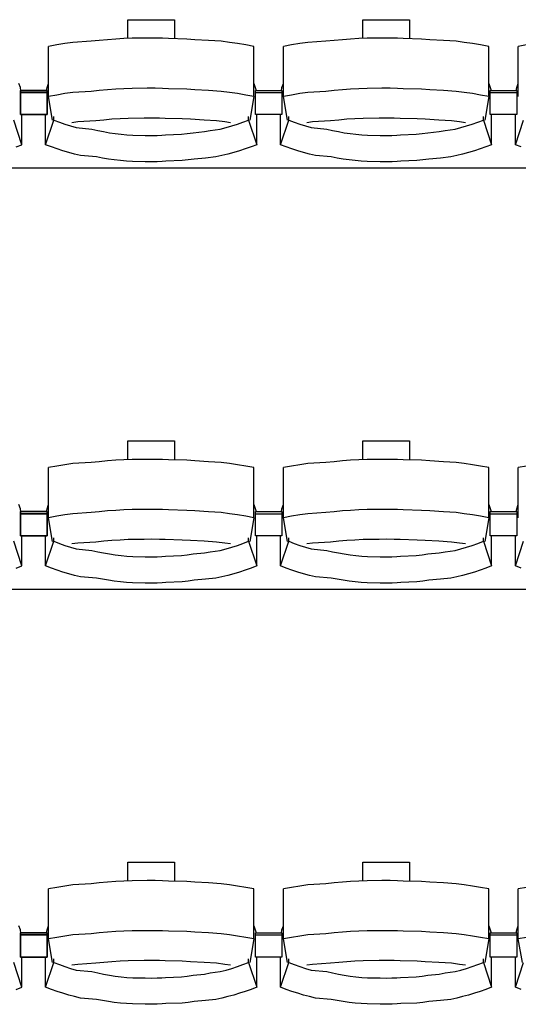
# Model space of a CAD drawing. Units: centimetres. Extents: x 72094364 to 72098278, y 14948484 to 14956530.
# Drawn here: x 72095946 to 72096059, y 14951419 to 14951641 of the extents above; entities that cross this region are included whole.
import ezdxf

# ---------------------------------------------------------------- set-up
doc = ezdxf.new("R2010")
doc.units = ezdxf.units.CM
doc.header["$LTSCALE"] = 50.8

# ---------------------------------------------------------------- blocks, each defined once
blk = doc.blocks.new('gradin')
for p, q in [((869.75, -1326.5), (880.25, -1326.5)), ((869.75, -1330.74), (869.75, -1326.5)), ((880.25, -1326.5), (880.25, -1330.8)), ((922.75, -1326.5), (933.25, -1326.5)), ((922.75, -1330.74), (922.75, -1326.5)), ((933.25, -1326.5), (933.25, -1330.8)), ((853.67, -1332.19), (851.84, -1332.53)), ((855.51, -1331.89), (853.67, -1332.19)), ((857.35, -1331.62), (855.51, -1331.89)), ((861.44, -1331.38), (857.35, -1331.62)), ((863.29, -1331.18), (861.44, -1331.38)), ((865.14, -1331.01), (863.29, -1331.18)), ((866.99, -1330.87), (865.14, -1331.01)), ((868.85, -1330.77), (866.99, -1330.87)), ((870.71, -1330.7), (868.85, -1330.77)), ((874.07, -1330.67), (870.71, -1330.7)), ((875.93, -1330.67), (874.07, -1330.67)), ((877.54, -1330.7), (875.93, -1330.67)), ((878.89, -1330.77), (877.54, -1330.7)), ((883.01, -1330.87), (878.89, -1330.77)), ((884.86, -1331.01), (883.01, -1330.87)), ((887.96, -1331.18), (884.86, -1331.01)), ((890.81, -1331.38), (887.96, -1331.18)), ((892.65, -1331.62), (890.81, -1331.38)), ((894.49, -1331.89), (892.65, -1331.62)), ((896.33, -1332.19), (894.49, -1331.89)), ((898.16, -1332.53), (896.33, -1332.19)), ((906.67, -1332.19), (904.84, -1332.53)), ((908.51, -1331.89), (906.67, -1332.19)), ((910.35, -1331.62), (908.51, -1331.89)), ((914.44, -1331.38), (910.35, -1331.62)), ((916.29, -1331.18), (914.44, -1331.38)), ((918.14, -1331.01), (916.29, -1331.18)), ((919.99, -1330.87), (918.14, -1331.01)), ((921.85, -1330.77), (919.99, -1330.87)), ((923.71, -1330.7), (921.85, -1330.77)), ((927.07, -1330.67), (923.71, -1330.7)), ((928.93, -1330.67), (927.07, -1330.67)), ((930.54, -1330.7), (928.93, -1330.67)), ((931.89, -1330.77), (930.54, -1330.7)), ((936.01, -1330.87), (931.89, -1330.77)), ((937.86, -1331.01), (936.01, -1330.87)), ((940.96, -1331.18), (937.86, -1331.01)), ((943.81, -1331.38), (940.96, -1331.18)), ((945.65, -1331.62), (943.81, -1331.38)), ((947.49, -1331.89), (945.65, -1331.62)), ((949.33, -1332.19), (947.49, -1331.89)), ((951.16, -1332.53), (949.33, -1332.19)), ((959.67, -1332.19), (957.84, -1332.53)), ((851.84, -1343.83), (851.84, -1332.53)), ((898.16, -1343.83), (898.16, -1332.53)), ((904.84, -1343.83), (904.84, -1332.53)), ((951.16, -1343.83), (951.16, -1332.53)), ((957.84, -1343.83), (957.84, -1332.53)), ((845.49, -1341.8), (845.16, -1340.86)), ((851.51, -1341.8), (851.84, -1340.86)), ((898.16, -1340.86), (898.72, -1342.44)), ((904.51, -1341.8), (904.84, -1340.86)), ((951.16, -1340.86), (951.72, -1342.44)), ((957.51, -1341.8), (957.84, -1340.86)), ((845.61, -1342.51), (845.49, -1341.8)), ((845.5, -1342.44), (845.5, -1347.91)), ((851.5, -1342.44), (845.5, -1342.44)), ((845.5, -1347.91), (845.5, -1342.44)), ((845.5, -1342.44), (851.5, -1342.44)), ((851.5, -1342.91), (845.5, -1342.91)), ((845.5, -1342.91), (851.5, -1342.91)), ((851.39, -1342.51), (851.51, -1341.8)), ((851.5, -1347.91), (851.5, -1342.44)), ((851.5, -1342.44), (851.5, -1347.91)), ((855.51, -1343.18), (853.67, -1343.49)), ((857.35, -1342.91), (855.51, -1343.18)), ((861.44, -1342.68), (857.35, -1342.91)), ((863.29, -1342.47), (861.44, -1342.68)), ((865.14, -1342.3), (863.29, -1342.47)), ((866.99, -1342.17), (865.14, -1342.3)), ((868.85, -1342.07), (866.99, -1342.17)), ((870.71, -1342), (868.85, -1342.07)), ((874.07, -1341.97), (870.71, -1342)), ((875.93, -1341.97), (874.07, -1341.97)), ((877.54, -1342), (875.93, -1341.97)), ((878.89, -1342.07), (877.54, -1342)), ((883.01, -1342.17), (878.89, -1342.07)), ((884.86, -1342.3), (883.01, -1342.17)), ((887.96, -1342.47), (884.86, -1342.3)), ((890.81, -1342.68), (887.96, -1342.47)), ((892.65, -1342.91), (890.81, -1342.68)), ((894.49, -1343.18), (892.65, -1342.91)), ((896.33, -1343.49), (894.49, -1343.18)), ((898.5, -1347.91), (898.5, -1342.44)), ((898.5, -1342.44), (904.5, -1342.44)), ((898.5, -1347.91), (898.5, -1342.44)), ((898.5, -1342.44), (904.5, -1342.44)), ((898.5, -1342.91), (904.5, -1342.91)), ((898.5, -1342.91), (904.5, -1342.91)), ((904.39, -1342.51), (904.51, -1341.8)), ((904.5, -1342.44), (904.5, -1347.91)), ((904.5, -1342.44), (904.5, -1347.91)), ((908.51, -1343.18), (906.67, -1343.49)), ((910.35, -1342.91), (908.51, -1343.18)), ((914.44, -1342.68), (910.35, -1342.91)), ((916.29, -1342.47), (914.44, -1342.68)), ((918.14, -1342.3), (916.29, -1342.47)), ((919.99, -1342.17), (918.14, -1342.3)), ((921.85, -1342.07), (919.99, -1342.17)), ((923.71, -1342), (921.85, -1342.07)), ((927.07, -1341.97), (923.71, -1342)), ((928.93, -1341.97), (927.07, -1341.97)), ((930.54, -1342), (928.93, -1341.97)), ((931.89, -1342.07), (930.54, -1342)), ((936.01, -1342.17), (931.89, -1342.07)), ((937.86, -1342.3), (936.01, -1342.17)), ((940.96, -1342.47), (937.86, -1342.3)), ((943.81, -1342.68), (940.96, -1342.47)), ((945.65, -1342.91), (943.81, -1342.68)), ((947.49, -1343.18), (945.65, -1342.91)), ((949.33, -1343.49), (947.49, -1343.18)), ((951.5, -1347.91), (951.5, -1342.44)), ((951.5, -1342.44), (957.5, -1342.44)), ((951.5, -1347.91), (951.5, -1342.44)), ((951.5, -1342.44), (957.5, -1342.44)), ((951.5, -1342.91), (957.5, -1342.91)), ((951.5, -1342.91), (957.5, -1342.91)), ((957.39, -1342.51), (957.51, -1341.8)), ((957.5, -1342.44), (957.5, -1347.91)), ((957.5, -1342.44), (957.5, -1347.91)), ((853.67, -1343.49), (851.84, -1343.83)), ((852.75, -1349.16), (851.84, -1343.83)), ((898.16, -1343.83), (896.33, -1343.49)), ((898.16, -1343.83), (897.25, -1349.16)), ((906.67, -1343.49), (904.84, -1343.83)), ((905.75, -1349.16), (904.84, -1343.83)), ((951.16, -1343.83), (949.33, -1343.49)), ((951.16, -1343.83), (950.25, -1349.16)), ((845.5, -1347.91), (851.5, -1347.91)), ((851.5, -1347.91), (845.5, -1347.91)), ((845.82, -1354.69), (845.82, -1347.91)), ((851.18, -1354.69), (851.18, -1347.91)), ((904.5, -1347.91), (898.5, -1347.91)), ((904.5, -1347.91), (898.5, -1347.91)), ((898.82, -1354.69), (898.82, -1347.91)), ((904.18, -1354.69), (904.18, -1347.91)), ((957.5, -1347.91), (951.5, -1347.91)), ((957.5, -1347.91), (951.5, -1347.91)), ((951.82, -1354.69), (951.82, -1347.91)), ((957.18, -1354.69), (957.18, -1347.91)), ((845.82, -1354.69), (843.97, -1349.13)), ((851.18, -1354.69), (853.03, -1349.13)), ((853.03, -1349.13), (853.03, -1348.34)), ((853.03, -1349.13), (854.28, -1349.61)), ((854.28, -1349.61), (855.55, -1350.05)), ((855.55, -1350.05), (856.82, -1350.46)), ((858.42, -1349.55), (857.11, -1349.74)), ((862.49, -1349.32), (858.42, -1349.55)), ((864.32, -1349.13), (862.49, -1349.32)), ((866.15, -1348.97), (864.32, -1349.13)), ((867.98, -1348.85), (866.15, -1348.97)), ((869.82, -1348.76), (867.98, -1348.85)), ((873.41, -1348.7), (869.82, -1348.76)), ((875, -1348.69), (873.41, -1348.7)), ((876.84, -1348.7), (875, -1348.69)), ((878.17, -1348.76), (876.84, -1348.7)), ((882.01, -1348.85), (878.17, -1348.76)), ((883.85, -1348.97), (882.01, -1348.85)), ((886.93, -1349.13), (883.85, -1348.97)), ((889.76, -1349.32), (886.93, -1349.13)), ((891.58, -1349.55), (889.76, -1349.32)), ((892.89, -1349.74), (891.58, -1349.55)), ((893.18, -1350.46), (894.45, -1350.05)), ((894.45, -1350.05), (895.71, -1349.61)), ((895.71, -1349.61), (896.97, -1349.13)), ((896.97, -1349.13), (896.97, -1348.34)), ((896.97, -1349.13), (898.82, -1354.69)), ((904.18, -1354.69), (906.03, -1349.13)), ((906.03, -1349.13), (906.03, -1348.34)), ((906.03, -1349.13), (907.28, -1349.61)), ((907.28, -1349.61), (908.55, -1350.05)), ((908.55, -1350.05), (909.82, -1350.46)), ((911.42, -1349.55), (910.11, -1349.74)), ((915.49, -1349.32), (911.42, -1349.55)), ((917.32, -1349.13), (915.49, -1349.32)), ((919.15, -1348.97), (917.32, -1349.13)), ((920.98, -1348.85), (919.15, -1348.97)), ((922.82, -1348.76), (920.98, -1348.85)), ((926.41, -1348.7), (922.82, -1348.76)), ((928, -1348.69), (926.41, -1348.7)), ((929.84, -1348.7), (928, -1348.69)), ((931.17, -1348.76), (929.84, -1348.7)), ((935.01, -1348.85), (931.17, -1348.76)), ((936.85, -1348.97), (935.01, -1348.85)), ((939.93, -1349.13), (936.85, -1348.97)), ((942.76, -1349.32), (939.93, -1349.13)), ((944.58, -1349.55), (942.76, -1349.32)), ((945.89, -1349.74), (944.58, -1349.55)), ((946.18, -1350.46), (947.45, -1350.05)), ((947.45, -1350.05), (948.71, -1349.61)), ((948.71, -1349.61), (949.97, -1349.13)), ((949.97, -1349.13), (949.97, -1348.34)), ((949.97, -1349.13), (951.82, -1354.69)), ((957.18, -1354.69), (959.03, -1349.13)), ((856.82, -1350.46), (858.1, -1350.84)), ((858.1, -1350.84), (861.64, -1351.18)), ((861.64, -1351.18), (862.94, -1351.48)), ((862.94, -1351.48), (864.25, -1351.75)), ((864.25, -1351.75), (865.56, -1351.99)), ((865.56, -1351.99), (866.87, -1352.19)), ((866.87, -1352.19), (868.19, -1352.35)), ((868.19, -1352.35), (869.51, -1352.48)), ((878.23, -1352.48), (881.81, -1352.35)), ((881.81, -1352.35), (883.13, -1352.19)), ((883.13, -1352.19), (884.44, -1351.99)), ((884.44, -1351.99), (887, -1351.75)), ((887, -1351.75), (888.31, -1351.48)), ((888.31, -1351.48), (890.6, -1351.18)), ((890.6, -1351.18), (891.9, -1350.84)), ((891.9, -1350.84), (893.18, -1350.46)), ((909.82, -1350.46), (911.1, -1350.84)), ((911.1, -1350.84), (914.64, -1351.18)), ((914.64, -1351.18), (915.94, -1351.48)), ((915.94, -1351.48), (917.25, -1351.75)), ((917.25, -1351.75), (918.56, -1351.99)), ((918.56, -1351.99), (919.87, -1352.19)), ((919.87, -1352.19), (921.19, -1352.35)), ((921.19, -1352.35), (922.51, -1352.48)), ((931.23, -1352.48), (934.81, -1352.35)), ((934.81, -1352.35), (936.13, -1352.19)), ((936.13, -1352.19), (937.44, -1351.99)), ((937.44, -1351.99), (940, -1351.75)), ((940, -1351.75), (941.31, -1351.48)), ((941.31, -1351.48), (943.6, -1351.18)), ((943.6, -1351.18), (944.9, -1350.84)), ((944.9, -1350.84), (946.18, -1350.46)), ((869.51, -1352.48), (870.84, -1352.57)), ((870.84, -1352.57), (873.67, -1352.62)), ((873.67, -1352.62), (875, -1352.64)), ((875, -1352.64), (876.33, -1352.62)), ((876.33, -1352.62), (877.4, -1352.57)), ((877.4, -1352.57), (878.23, -1352.48)), ((922.51, -1352.48), (923.84, -1352.57)), ((923.84, -1352.57), (926.67, -1352.62)), ((926.67, -1352.62), (928, -1352.64)), ((928, -1352.64), (929.33, -1352.62)), ((929.33, -1352.62), (930.4, -1352.57)), ((930.4, -1352.57), (931.23, -1352.48)), ((844.53, -1355.19), (845.82, -1354.69)), ((852.47, -1355.19), (851.18, -1354.69)), ((853.77, -1355.65), (852.47, -1355.19)), ((855.07, -1356.08), (853.77, -1355.65)), ((856.39, -1356.47), (855.07, -1356.08)), ((857.71, -1356.83), (856.39, -1356.47)), ((893.61, -1356.47), (892.28, -1356.83)), ((894.93, -1356.08), (893.61, -1356.47)), ((896.23, -1355.65), (894.93, -1356.08)), ((897.53, -1355.19), (896.23, -1355.65)), ((898.82, -1354.69), (897.53, -1355.19)), ((905.47, -1355.19), (904.18, -1354.69)), ((906.77, -1355.65), (905.47, -1355.19)), ((908.07, -1356.08), (906.77, -1355.65)), ((909.39, -1356.47), (908.07, -1356.08)), ((910.71, -1356.83), (909.39, -1356.47)), ((946.61, -1356.47), (945.28, -1356.83)), ((947.93, -1356.08), (946.61, -1356.47)), ((949.23, -1355.65), (947.93, -1356.08)), ((950.53, -1355.19), (949.23, -1355.65)), ((951.82, -1354.69), (950.53, -1355.19)), ((958.47, -1355.19), (957.18, -1354.69)), ((859.05, -1357.16), (857.71, -1356.83)), ((862.64, -1357.45), (859.05, -1357.16)), ((863.98, -1357.71), (862.64, -1357.45)), ((865.33, -1357.94), (863.98, -1357.71)), ((866.68, -1358.13), (865.33, -1357.94)), ((868.04, -1358.29), (866.68, -1358.13)), ((869.4, -1358.41), (868.04, -1358.29)), ((870.76, -1358.49), (869.4, -1358.41)), ((873.63, -1358.55), (870.76, -1358.49)), ((875, -1358.56), (873.63, -1358.55)), ((876.36, -1358.55), (875, -1358.56)), ((877.48, -1358.49), (876.36, -1358.55)), ((878.34, -1358.41), (877.48, -1358.49)), ((881.96, -1358.29), (878.34, -1358.41)), ((883.32, -1358.13), (881.96, -1358.29)), ((884.67, -1357.94), (883.32, -1358.13)), ((887.27, -1357.71), (884.67, -1357.94)), ((889.61, -1357.45), (887.27, -1357.71)), ((890.95, -1357.16), (889.61, -1357.45)), ((892.28, -1356.83), (890.95, -1357.16)), ((912.05, -1357.16), (910.71, -1356.83)), ((915.64, -1357.45), (912.05, -1357.16)), ((916.98, -1357.71), (915.64, -1357.45)), ((918.33, -1357.94), (916.98, -1357.71)), ((919.68, -1358.13), (918.33, -1357.94)), ((921.04, -1358.29), (919.68, -1358.13)), ((922.4, -1358.41), (921.04, -1358.29)), ((923.76, -1358.49), (922.4, -1358.41)), ((926.63, -1358.55), (923.76, -1358.49)), ((928, -1358.56), (926.63, -1358.55)), ((929.36, -1358.55), (928, -1358.56)), ((930.48, -1358.49), (929.36, -1358.55)), ((931.34, -1358.41), (930.48, -1358.49)), ((934.96, -1358.29), (931.34, -1358.41)), ((936.32, -1358.13), (934.96, -1358.29)), ((937.67, -1357.94), (936.32, -1358.13)), ((940.27, -1357.71), (937.67, -1357.94)), ((942.61, -1357.45), (940.27, -1357.71)), ((943.95, -1357.16), (942.61, -1357.45)), ((945.28, -1356.83), (943.95, -1357.16)), ((1885.5, -1360), (-241.5, -1360)), ((869.75, -1421.5), (880.25, -1421.5)), ((869.75, -1425.74), (869.75, -1421.5)), ((880.25, -1421.5), (880.25, -1425.8)), ((922.75, -1421.5), (933.25, -1421.5)), ((922.75, -1425.74), (922.75, -1421.5)), ((933.25, -1421.5), (933.25, -1425.8)), ((853.67, -1427.19), (851.84, -1427.53)), ((851.84, -1438.83), (851.84, -1427.53)), ((855.51, -1426.89), (853.67, -1427.19)), ((857.35, -1426.62), (855.51, -1426.89)), ((861.44, -1426.38), (857.35, -1426.62)), ((863.29, -1426.18), (861.44, -1426.38)), ((865.14, -1426.01), (863.29, -1426.18)), ((866.99, -1425.87), (865.14, -1426.01)), ((868.85, -1425.77), (866.99, -1425.87)), ((870.71, -1425.7), (868.85, -1425.77)), ((874.07, -1425.67), (870.71, -1425.7)), ((875.93, -1425.67), (874.07, -1425.67)), ((877.54, -1425.7), (875.93, -1425.67)), ((878.89, -1425.77), (877.54, -1425.7)), ((883.01, -1425.87), (878.89, -1425.77)), ((884.86, -1426.01), (883.01, -1425.87)), ((887.96, -1426.18), (884.86, -1426.01)), ((890.81, -1426.38), (887.96, -1426.18)), ((892.65, -1426.62), (890.81, -1426.38)), ((894.49, -1426.89), (892.65, -1426.62)), ((896.33, -1427.19), (894.49, -1426.89)), ((898.16, -1427.53), (896.33, -1427.19)), ((898.16, -1438.83), (898.16, -1427.53)), ((906.67, -1427.19), (904.84, -1427.53)), ((904.84, -1438.83), (904.84, -1427.53)), ((908.51, -1426.89), (906.67, -1427.19)), ((910.35, -1426.62), (908.51, -1426.89)), ((914.44, -1426.38), (910.35, -1426.62)), ((916.29, -1426.18), (914.44, -1426.38)), ((918.14, -1426.01), (916.29, -1426.18)), ((919.99, -1425.87), (918.14, -1426.01)), ((921.85, -1425.77), (919.99, -1425.87)), ((923.71, -1425.7), (921.85, -1425.77)), ((927.07, -1425.67), (923.71, -1425.7)), ((928.93, -1425.67), (927.07, -1425.67)), ((930.54, -1425.7), (928.93, -1425.67)), ((931.89, -1425.77), (930.54, -1425.7)), ((936.01, -1425.87), (931.89, -1425.77)), ((937.86, -1426.01), (936.01, -1425.87)), ((940.96, -1426.18), (937.86, -1426.01)), ((943.81, -1426.38), (940.96, -1426.18)), ((945.65, -1426.62), (943.81, -1426.38)), ((947.49, -1426.89), (945.65, -1426.62)), ((949.33, -1427.19), (947.49, -1426.89)), ((951.16, -1427.53), (949.33, -1427.19)), ((951.16, -1438.83), (951.16, -1427.53)), ((959.67, -1427.19), (957.84, -1427.53)), ((957.84, -1438.83), (957.84, -1427.53)), ((845.49, -1436.8), (845.16, -1435.86)), ((851.51, -1436.8), (851.84, -1435.86)), ((898.16, -1435.86), (898.72, -1437.44)), ((904.51, -1436.8), (904.84, -1435.86)), ((951.16, -1435.86), (951.72, -1437.44)), ((957.51, -1436.8), (957.84, -1435.86)), ((845.61, -1437.51), (845.49, -1436.8)), ((845.5, -1437.44), (845.5, -1442.91)), ((851.5, -1437.44), (845.5, -1437.44)), ((845.5, -1442.91), (845.5, -1437.44)), ((845.5, -1437.44), (851.5, -1437.44)), ((851.5, -1437.91), (845.5, -1437.91)), ((845.5, -1437.91), (851.5, -1437.91)), ((851.39, -1437.51), (851.51, -1436.8)), ((851.5, -1442.91), (851.5, -1437.44)), ((851.5, -1437.44), (851.5, -1442.91)), ((853.67, -1438.49), (851.84, -1438.83)), ((852.75, -1444.16), (851.84, -1438.83)), ((855.51, -1438.18), (853.67, -1438.49)), ((857.35, -1437.91), (855.51, -1438.18)), ((861.44, -1437.68), (857.35, -1437.91)), ((863.29, -1437.47), (861.44, -1437.68)), ((865.14, -1437.3), (863.29, -1437.47)), ((866.99, -1437.17), (865.14, -1437.3)), ((868.85, -1437.07), (866.99, -1437.17)), ((870.71, -1437), (868.85, -1437.07)), ((874.07, -1436.97), (870.71, -1437)), ((875.93, -1436.97), (874.07, -1436.97)), ((877.54, -1437), (875.93, -1436.97)), ((878.89, -1437.07), (877.54, -1437)), ((883.01, -1437.17), (878.89, -1437.07)), ((884.86, -1437.3), (883.01, -1437.17)), ((887.96, -1437.47), (884.86, -1437.3)), ((890.81, -1437.68), (887.96, -1437.47)), ((892.65, -1437.91), (890.81, -1437.68)), ((894.49, -1438.18), (892.65, -1437.91)), ((896.33, -1438.49), (894.49, -1438.18)), ((898.16, -1438.83), (896.33, -1438.49)), ((898.16, -1438.83), (897.25, -1444.16)), ((898.5, -1442.91), (898.5, -1437.44)), ((898.5, -1437.44), (904.5, -1437.44)), ((898.5, -1442.91), (898.5, -1437.44)), ((898.5, -1437.44), (904.5, -1437.44)), ((898.5, -1437.91), (904.5, -1437.91)), ((898.5, -1437.91), (904.5, -1437.91)), ((904.39, -1437.51), (904.51, -1436.8)), ((904.5, -1437.44), (904.5, -1442.91)), ((904.5, -1437.44), (904.5, -1442.91)), ((906.67, -1438.49), (904.84, -1438.83)), ((905.75, -1444.16), (904.84, -1438.83)), ((908.51, -1438.18), (906.67, -1438.49)), ((910.35, -1437.91), (908.51, -1438.18)), ((914.44, -1437.68), (910.35, -1437.91)), ((916.29, -1437.47), (914.44, -1437.68)), ((918.14, -1437.3), (916.29, -1437.47)), ((919.99, -1437.17), (918.14, -1437.3)), ((921.85, -1437.07), (919.99, -1437.17)), ((923.71, -1437), (921.85, -1437.07)), ((927.07, -1436.97), (923.71, -1437)), ((928.93, -1436.97), (927.07, -1436.97)), ((930.54, -1437), (928.93, -1436.97)), ((931.89, -1437.07), (930.54, -1437)), ((936.01, -1437.17), (931.89, -1437.07)), ((937.86, -1437.3), (936.01, -1437.17)), ((940.96, -1437.47), (937.86, -1437.3)), ((943.81, -1437.68), (940.96, -1437.47)), ((945.65, -1437.91), (943.81, -1437.68)), ((947.49, -1438.18), (945.65, -1437.91)), ((949.33, -1438.49), (947.49, -1438.18)), ((951.16, -1438.83), (949.33, -1438.49)), ((951.16, -1438.83), (950.25, -1444.16)), ((951.5, -1442.91), (951.5, -1437.44)), ((951.5, -1437.44), (957.5, -1437.44)), ((951.5, -1442.91), (951.5, -1437.44)), ((951.5, -1437.44), (957.5, -1437.44)), ((951.5, -1437.91), (957.5, -1437.91)), ((951.5, -1437.91), (957.5, -1437.91)), ((957.39, -1437.51), (957.51, -1436.8)), ((957.5, -1437.44), (957.5, -1442.91)), ((957.5, -1437.44), (957.5, -1442.91)), ((845.5, -1442.91), (851.5, -1442.91)), ((851.5, -1442.91), (845.5, -1442.91)), ((845.82, -1449.69), (845.82, -1442.91)), ((851.18, -1449.69), (851.18, -1442.91)), ((853.03, -1444.13), (853.03, -1443.34)), ((896.97, -1444.13), (896.97, -1443.34)), ((904.5, -1442.91), (898.5, -1442.91)), ((904.5, -1442.91), (898.5, -1442.91)), ((898.82, -1449.69), (898.82, -1442.91)), ((904.18, -1449.69), (904.18, -1442.91)), ((906.03, -1444.13), (906.03, -1443.34)), ((949.97, -1444.13), (949.97, -1443.34)), ((957.5, -1442.91), (951.5, -1442.91)), ((957.5, -1442.91), (951.5, -1442.91)), ((951.82, -1449.69), (951.82, -1442.91)), ((957.18, -1449.69), (957.18, -1442.91)), ((845.82, -1449.69), (843.97, -1444.13)), ((851.18, -1449.69), (853.03, -1444.13)), ((853.03, -1444.13), (854.28, -1444.61)), ((854.28, -1444.61), (855.55, -1445.05)), ((855.55, -1445.05), (856.82, -1445.46)), ((856.82, -1445.46), (858.1, -1445.84)), ((858.42, -1444.55), (857.11, -1444.74)), ((862.49, -1444.32), (858.42, -1444.55)), ((864.32, -1444.13), (862.49, -1444.32)), ((866.15, -1443.97), (864.32, -1444.13)), ((867.98, -1443.85), (866.15, -1443.97)), ((869.82, -1443.76), (867.98, -1443.85)), ((873.41, -1443.7), (869.82, -1443.76)), ((875, -1443.69), (873.41, -1443.7)), ((876.84, -1443.7), (875, -1443.69)), ((878.17, -1443.76), (876.84, -1443.7)), ((882.01, -1443.85), (878.17, -1443.76)), ((883.85, -1443.97), (882.01, -1443.85)), ((886.93, -1444.13), (883.85, -1443.97)), ((889.76, -1444.32), (886.93, -1444.13)), ((891.58, -1444.55), (889.76, -1444.32)), ((892.89, -1444.74), (891.58, -1444.55)), ((891.9, -1445.84), (893.18, -1445.46)), ((893.18, -1445.46), (894.45, -1445.05)), ((894.45, -1445.05), (895.71, -1444.61)), ((895.71, -1444.61), (896.97, -1444.13)), ((896.97, -1444.13), (898.82, -1449.69)), ((904.18, -1449.69), (906.03, -1444.13)), ((906.03, -1444.13), (907.28, -1444.61)), ((907.28, -1444.61), (908.55, -1445.05)), ((908.55, -1445.05), (909.82, -1445.46)), ((909.82, -1445.46), (911.1, -1445.84)), ((911.42, -1444.55), (910.11, -1444.74)), ((915.49, -1444.32), (911.42, -1444.55)), ((917.32, -1444.13), (915.49, -1444.32)), ((919.15, -1443.97), (917.32, -1444.13)), ((920.98, -1443.85), (919.15, -1443.97)), ((922.82, -1443.76), (920.98, -1443.85)), ((926.41, -1443.7), (922.82, -1443.76)), ((928, -1443.69), (926.41, -1443.7)), ((929.84, -1443.7), (928, -1443.69)), ((931.17, -1443.76), (929.84, -1443.7)), ((935.01, -1443.85), (931.17, -1443.76)), ((936.85, -1443.97), (935.01, -1443.85)), ((939.93, -1444.13), (936.85, -1443.97)), ((942.76, -1444.32), (939.93, -1444.13)), ((944.58, -1444.55), (942.76, -1444.32)), ((945.89, -1444.74), (944.58, -1444.55)), ((944.9, -1445.84), (946.18, -1445.46)), ((946.18, -1445.46), (947.45, -1445.05)), ((947.45, -1445.05), (948.71, -1444.61)), ((948.71, -1444.61), (949.97, -1444.13)), ((949.97, -1444.13), (951.82, -1449.69)), ((957.18, -1449.69), (959.03, -1444.13)), ((858.1, -1445.84), (861.64, -1446.18)), ((861.64, -1446.18), (862.94, -1446.48)), ((862.94, -1446.48), (864.25, -1446.75)), ((864.25, -1446.75), (865.56, -1446.99)), ((865.56, -1446.99), (866.87, -1447.19)), ((866.87, -1447.19), (868.19, -1447.35)), ((868.19, -1447.35), (869.51, -1447.48)), ((869.51, -1447.48), (870.84, -1447.57)), ((870.84, -1447.57), (873.67, -1447.62)), ((873.67, -1447.62), (875, -1447.64)), ((875, -1447.64), (876.33, -1447.62)), ((876.33, -1447.62), (877.4, -1447.57)), ((877.4, -1447.57), (878.23, -1447.48)), ((878.23, -1447.48), (881.81, -1447.35)), ((881.81, -1447.35), (883.13, -1447.19)), ((883.13, -1447.19), (884.44, -1446.99)), ((884.44, -1446.99), (887, -1446.75)), ((887, -1446.75), (888.31, -1446.48)), ((888.31, -1446.48), (890.6, -1446.18)), ((890.6, -1446.18), (891.9, -1445.84)), ((911.1, -1445.84), (914.64, -1446.18)), ((914.64, -1446.18), (915.94, -1446.48)), ((915.94, -1446.48), (917.25, -1446.75)), ((917.25, -1446.75), (918.56, -1446.99)), ((918.56, -1446.99), (919.87, -1447.19)), ((919.87, -1447.19), (921.19, -1447.35)), ((921.19, -1447.35), (922.51, -1447.48)), ((922.51, -1447.48), (923.84, -1447.57)), ((923.84, -1447.57), (926.67, -1447.62)), ((926.67, -1447.62), (928, -1447.64)), ((928, -1447.64), (929.33, -1447.62)), ((929.33, -1447.62), (930.4, -1447.57)), ((930.4, -1447.57), (931.23, -1447.48)), ((931.23, -1447.48), (934.81, -1447.35)), ((934.81, -1447.35), (936.13, -1447.19)), ((936.13, -1447.19), (937.44, -1446.99)), ((937.44, -1446.99), (940, -1446.75)), ((940, -1446.75), (941.31, -1446.48)), ((941.31, -1446.48), (943.6, -1446.18)), ((943.6, -1446.18), (944.9, -1445.84)), ((844.53, -1450.19), (845.82, -1449.69)), ((852.47, -1450.19), (851.18, -1449.69)), ((898.82, -1449.69), (897.53, -1450.19)), ((905.47, -1450.19), (904.18, -1449.69)), ((951.82, -1449.69), (950.53, -1450.19)), ((958.47, -1450.19), (957.18, -1449.69)), ((853.77, -1450.65), (852.47, -1450.19)), ((855.07, -1451.08), (853.77, -1450.65)), ((856.39, -1451.47), (855.07, -1451.08)), ((857.71, -1451.83), (856.39, -1451.47)), ((859.05, -1452.16), (857.71, -1451.83)), ((862.64, -1452.45), (859.05, -1452.16)), ((890.95, -1452.16), (889.61, -1452.45)), ((892.28, -1451.83), (890.95, -1452.16)), ((893.61, -1451.47), (892.28, -1451.83)), ((894.93, -1451.08), (893.61, -1451.47)), ((896.23, -1450.65), (894.93, -1451.08)), ((897.53, -1450.19), (896.23, -1450.65)), ((906.77, -1450.65), (905.47, -1450.19)), ((908.07, -1451.08), (906.77, -1450.65)), ((909.39, -1451.47), (908.07, -1451.08)), ((910.71, -1451.83), (909.39, -1451.47)), ((912.05, -1452.16), (910.71, -1451.83)), ((915.64, -1452.45), (912.05, -1452.16)), ((943.95, -1452.16), (942.61, -1452.45)), ((945.28, -1451.83), (943.95, -1452.16)), ((946.61, -1451.47), (945.28, -1451.83)), ((947.93, -1451.08), (946.61, -1451.47)), ((949.23, -1450.65), (947.93, -1451.08)), ((950.53, -1450.19), (949.23, -1450.65)), ((863.98, -1452.71), (862.64, -1452.45)), ((865.33, -1452.94), (863.98, -1452.71)), ((866.68, -1453.13), (865.33, -1452.94)), ((868.04, -1453.29), (866.68, -1453.13)), ((869.4, -1453.41), (868.04, -1453.29)), ((870.76, -1453.49), (869.4, -1453.41)), ((873.63, -1453.55), (870.76, -1453.49)), ((875, -1453.56), (873.63, -1453.55)), ((876.36, -1453.55), (875, -1453.56)), ((877.48, -1453.49), (876.36, -1453.55)), ((878.34, -1453.41), (877.48, -1453.49)), ((881.96, -1453.29), (878.34, -1453.41)), ((883.32, -1453.13), (881.96, -1453.29)), ((884.67, -1452.94), (883.32, -1453.13)), ((887.27, -1452.71), (884.67, -1452.94)), ((889.61, -1452.45), (887.27, -1452.71)), ((916.98, -1452.71), (915.64, -1452.45)), ((918.33, -1452.94), (916.98, -1452.71)), ((919.68, -1453.13), (918.33, -1452.94)), ((921.04, -1453.29), (919.68, -1453.13)), ((922.4, -1453.41), (921.04, -1453.29)), ((923.76, -1453.49), (922.4, -1453.41)), ((926.63, -1453.55), (923.76, -1453.49)), ((928, -1453.56), (926.63, -1453.55)), ((929.36, -1453.55), (928, -1453.56)), ((930.48, -1453.49), (929.36, -1453.55)), ((931.34, -1453.41), (930.48, -1453.49)), ((934.96, -1453.29), (931.34, -1453.41)), ((936.32, -1453.13), (934.96, -1453.29)), ((937.67, -1452.94), (936.32, -1453.13)), ((940.27, -1452.71), (937.67, -1452.94)), ((942.61, -1452.45), (940.27, -1452.71)), ((1885.5, -1455), (-241.5, -1455)), ((869.75, -1516.5), (880.25, -1516.5)), ((869.75, -1520.74), (869.75, -1516.5)), ((880.25, -1516.5), (880.25, -1520.8)), ((922.75, -1516.5), (933.25, -1516.5)), ((922.75, -1520.74), (922.75, -1516.5)), ((933.25, -1516.5), (933.25, -1520.8)), ((865.14, -1521.01), (863.29, -1521.18)), ((866.99, -1520.87), (865.14, -1521.01)), ((868.85, -1520.77), (866.99, -1520.87)), ((870.71, -1520.7), (868.85, -1520.77)), ((874.07, -1520.67), (870.71, -1520.7)), ((875.93, -1520.67), (874.07, -1520.67)), ((877.54, -1520.7), (875.93, -1520.67)), ((878.89, -1520.77), (877.54, -1520.7)), ((883.01, -1520.87), (878.89, -1520.77)), ((884.86, -1521.01), (883.01, -1520.87)), ((887.96, -1521.18), (884.86, -1521.01)), ((918.14, -1521.01), (916.29, -1521.18)), ((919.99, -1520.87), (918.14, -1521.01)), ((921.85, -1520.77), (919.99, -1520.87)), ((923.71, -1520.7), (921.85, -1520.77)), ((927.07, -1520.67), (923.71, -1520.7)), ((928.93, -1520.67), (927.07, -1520.67)), ((930.54, -1520.7), (928.93, -1520.67)), ((931.89, -1520.77), (930.54, -1520.7)), ((936.01, -1520.87), (931.89, -1520.77)), ((937.86, -1521.01), (936.01, -1520.87)), ((940.96, -1521.18), (937.86, -1521.01)), ((853.67, -1522.19), (851.84, -1522.53)), ((851.84, -1533.83), (851.84, -1522.53)), ((855.51, -1521.89), (853.67, -1522.19)), ((857.35, -1521.62), (855.51, -1521.89)), ((861.44, -1521.38), (857.35, -1521.62)), ((863.29, -1521.18), (861.44, -1521.38)), ((890.81, -1521.38), (887.96, -1521.18)), ((892.65, -1521.62), (890.81, -1521.38)), ((894.49, -1521.89), (892.65, -1521.62)), ((896.33, -1522.19), (894.49, -1521.89)), ((898.16, -1522.53), (896.33, -1522.19)), ((898.16, -1533.83), (898.16, -1522.53)), ((906.67, -1522.19), (904.84, -1522.53)), ((904.84, -1533.83), (904.84, -1522.53)), ((908.51, -1521.89), (906.67, -1522.19)), ((910.35, -1521.62), (908.51, -1521.89)), ((914.44, -1521.38), (910.35, -1521.62)), ((916.29, -1521.18), (914.44, -1521.38)), ((943.81, -1521.38), (940.96, -1521.18)), ((945.65, -1521.62), (943.81, -1521.38)), ((947.49, -1521.89), (945.65, -1521.62)), ((949.33, -1522.19), (947.49, -1521.89)), ((951.16, -1522.53), (949.33, -1522.19)), ((951.16, -1533.83), (951.16, -1522.53)), ((959.67, -1522.19), (957.84, -1522.53)), ((957.84, -1533.83), (957.84, -1522.53)), ((845.49, -1531.8), (845.16, -1530.86)), ((845.61, -1532.51), (845.49, -1531.8)), ((851.39, -1532.51), (851.51, -1531.8)), ((851.51, -1531.8), (851.84, -1530.86)), ((866.99, -1532.17), (865.14, -1532.3)), ((868.85, -1532.07), (866.99, -1532.17)), ((870.71, -1532), (868.85, -1532.07)), ((874.07, -1531.97), (870.71, -1532)), ((875.93, -1531.97), (874.07, -1531.97)), ((877.54, -1532), (875.93, -1531.97)), ((878.89, -1532.07), (877.54, -1532)), ((883.01, -1532.17), (878.89, -1532.07)), ((884.86, -1532.3), (883.01, -1532.17)), ((898.16, -1530.86), (898.72, -1532.44)), ((904.39, -1532.51), (904.51, -1531.8)), ((904.51, -1531.8), (904.84, -1530.86)), ((919.99, -1532.17), (918.14, -1532.3)), ((921.85, -1532.07), (919.99, -1532.17)), ((923.71, -1532), (921.85, -1532.07)), ((927.07, -1531.97), (923.71, -1532)), ((928.93, -1531.97), (927.07, -1531.97)), ((930.54, -1532), (928.93, -1531.97)), ((931.89, -1532.07), (930.54, -1532)), ((936.01, -1532.17), (931.89, -1532.07)), ((937.86, -1532.3), (936.01, -1532.17)), ((951.16, -1530.86), (951.72, -1532.44)), ((957.39, -1532.51), (957.51, -1531.8)), ((957.51, -1531.8), (957.84, -1530.86)), ((845.5, -1532.44), (845.5, -1537.91)), ((851.5, -1532.44), (845.5, -1532.44)), ((845.5, -1537.91), (845.5, -1532.44)), ((845.5, -1532.44), (851.5, -1532.44)), ((851.5, -1532.91), (845.5, -1532.91)), ((845.5, -1532.91), (851.5, -1532.91)), ((851.5, -1537.91), (851.5, -1532.44)), ((851.5, -1532.44), (851.5, -1537.91)), ((853.67, -1533.49), (851.84, -1533.83)), ((852.75, -1539.16), (851.84, -1533.83)), ((855.51, -1533.18), (853.67, -1533.49)), ((857.35, -1532.91), (855.51, -1533.18)), ((861.44, -1532.68), (857.35, -1532.91)), ((863.29, -1532.47), (861.44, -1532.68)), ((865.14, -1532.3), (863.29, -1532.47)), ((887.96, -1532.47), (884.86, -1532.3)), ((890.81, -1532.68), (887.96, -1532.47)), ((892.65, -1532.91), (890.81, -1532.68)), ((894.49, -1533.18), (892.65, -1532.91)), ((896.33, -1533.49), (894.49, -1533.18)), ((898.16, -1533.83), (896.33, -1533.49)), ((898.16, -1533.83), (897.25, -1539.16)), ((898.5, -1537.91), (898.5, -1532.44)), ((898.5, -1532.44), (904.5, -1532.44)), ((898.5, -1537.91), (898.5, -1532.44)), ((898.5, -1532.44), (904.5, -1532.44)), ((898.5, -1532.91), (904.5, -1532.91)), ((898.5, -1532.91), (904.5, -1532.91)), ((904.5, -1532.44), (904.5, -1537.91)), ((904.5, -1532.44), (904.5, -1537.91)), ((906.67, -1533.49), (904.84, -1533.83)), ((905.75, -1539.16), (904.84, -1533.83)), ((908.51, -1533.18), (906.67, -1533.49)), ((910.35, -1532.91), (908.51, -1533.18)), ((914.44, -1532.68), (910.35, -1532.91)), ((916.29, -1532.47), (914.44, -1532.68)), ((918.14, -1532.3), (916.29, -1532.47)), ((940.96, -1532.47), (937.86, -1532.3)), ((943.81, -1532.68), (940.96, -1532.47)), ((945.65, -1532.91), (943.81, -1532.68)), ((947.49, -1533.18), (945.65, -1532.91)), ((949.33, -1533.49), (947.49, -1533.18)), ((951.16, -1533.83), (949.33, -1533.49)), ((951.16, -1533.83), (950.25, -1539.16)), ((951.5, -1537.91), (951.5, -1532.44)), ((951.5, -1532.44), (957.5, -1532.44)), ((951.5, -1537.91), (951.5, -1532.44)), ((951.5, -1532.44), (957.5, -1532.44)), ((951.5, -1532.91), (957.5, -1532.91)), ((951.5, -1532.91), (957.5, -1532.91)), ((957.5, -1532.44), (957.5, -1537.91)), ((957.5, -1532.44), (957.5, -1537.91)), ((959.67, -1533.49), (957.84, -1533.83)), ((958.75, -1539.16), (957.84, -1533.83)), ((845.5, -1537.91), (851.5, -1537.91)), ((851.5, -1537.91), (845.5, -1537.91)), ((845.82, -1544.69), (845.82, -1537.91)), ((851.18, -1544.69), (851.18, -1537.91)), ((853.03, -1539.13), (853.03, -1538.34)), ((867.98, -1538.85), (866.15, -1538.97)), ((869.82, -1538.76), (867.98, -1538.85)), ((873.41, -1538.7), (869.82, -1538.76)), ((875, -1538.69), (873.41, -1538.7)), ((876.84, -1538.7), (875, -1538.69)), ((878.17, -1538.76), (876.84, -1538.7)), ((882.01, -1538.85), (878.17, -1538.76)), ((883.85, -1538.97), (882.01, -1538.85)), ((896.97, -1539.13), (896.97, -1538.34)), ((904.5, -1537.91), (898.5, -1537.91)), ((904.5, -1537.91), (898.5, -1537.91)), ((898.82, -1544.69), (898.82, -1537.91)), ((904.18, -1544.69), (904.18, -1537.91)), ((906.03, -1539.13), (906.03, -1538.34)), ((920.98, -1538.85), (919.15, -1538.97)), ((922.82, -1538.76), (920.98, -1538.85)), ((926.41, -1538.7), (922.82, -1538.76)), ((928, -1538.69), (926.41, -1538.7)), ((929.84, -1538.7), (928, -1538.69)), ((931.17, -1538.76), (929.84, -1538.7)), ((935.01, -1538.85), (931.17, -1538.76)), ((936.85, -1538.97), (935.01, -1538.85)), ((949.97, -1539.13), (949.97, -1538.34)), ((957.5, -1537.91), (951.5, -1537.91)), ((957.5, -1537.91), (951.5, -1537.91)), ((951.82, -1544.69), (951.82, -1537.91)), ((957.18, -1544.69), (957.18, -1537.91)), ((845.82, -1544.69), (843.97, -1539.13)), ((851.18, -1544.69), (853.03, -1539.13)), ((853.03, -1539.13), (854.28, -1539.61)), ((854.28, -1539.61), (855.55, -1540.05)), ((855.55, -1540.05), (856.82, -1540.46)), ((856.82, -1540.46), (858.1, -1540.84)), ((858.42, -1539.55), (857.11, -1539.74)), ((858.1, -1540.84), (861.64, -1541.18)), ((862.49, -1539.32), (858.42, -1539.55)), ((864.32, -1539.13), (862.49, -1539.32)), ((866.15, -1538.97), (864.32, -1539.13)), ((886.93, -1539.13), (883.85, -1538.97)), ((889.76, -1539.32), (886.93, -1539.13)), ((891.58, -1539.55), (889.76, -1539.32)), ((890.6, -1541.18), (891.9, -1540.84)), ((892.89, -1539.74), (891.58, -1539.55)), ((891.9, -1540.84), (893.18, -1540.46)), ((893.18, -1540.46), (894.45, -1540.05)), ((894.45, -1540.05), (895.71, -1539.61)), ((895.71, -1539.61), (896.97, -1539.13)), ((896.97, -1539.13), (898.82, -1544.69)), ((904.18, -1544.69), (906.03, -1539.13)), ((906.03, -1539.13), (907.28, -1539.61)), ((907.28, -1539.61), (908.55, -1540.05)), ((908.55, -1540.05), (909.82, -1540.46)), ((909.82, -1540.46), (911.1, -1540.84)), ((911.42, -1539.55), (910.11, -1539.74)), ((911.1, -1540.84), (914.64, -1541.18)), ((915.49, -1539.32), (911.42, -1539.55)), ((917.32, -1539.13), (915.49, -1539.32)), ((919.15, -1538.97), (917.32, -1539.13)), ((939.93, -1539.13), (936.85, -1538.97)), ((942.76, -1539.32), (939.93, -1539.13)), ((944.58, -1539.55), (942.76, -1539.32)), ((943.6, -1541.18), (944.9, -1540.84)), ((945.89, -1539.74), (944.58, -1539.55)), ((944.9, -1540.84), (946.18, -1540.46)), ((946.18, -1540.46), (947.45, -1540.05)), ((947.45, -1540.05), (948.71, -1539.61)), ((948.71, -1539.61), (949.97, -1539.13)), ((949.97, -1539.13), (951.82, -1544.69)), ((957.18, -1544.69), (959.03, -1539.13)), ((861.64, -1541.18), (862.94, -1541.48)), ((862.94, -1541.48), (864.25, -1541.75)), ((864.25, -1541.75), (865.56, -1541.99)), ((865.56, -1541.99), (866.87, -1542.19)), ((866.87, -1542.19), (868.19, -1542.35)), ((868.19, -1542.35), (869.51, -1542.48)), ((869.51, -1542.48), (870.84, -1542.57)), ((870.84, -1542.57), (873.67, -1542.62)), ((873.67, -1542.62), (875, -1542.64)), ((875, -1542.64), (876.33, -1542.62)), ((876.33, -1542.62), (877.4, -1542.57)), ((877.4, -1542.57), (878.23, -1542.48)), ((878.23, -1542.48), (881.81, -1542.35)), ((881.81, -1542.35), (883.13, -1542.19)), ((883.13, -1542.19), (884.44, -1541.99)), ((884.44, -1541.99), (887, -1541.75)), ((887, -1541.75), (888.31, -1541.48)), ((888.31, -1541.48), (890.6, -1541.18)), ((914.64, -1541.18), (915.94, -1541.48)), ((915.94, -1541.48), (917.25, -1541.75)), ((917.25, -1541.75), (918.56, -1541.99)), ((918.56, -1541.99), (919.87, -1542.19)), ((919.87, -1542.19), (921.19, -1542.35)), ((921.19, -1542.35), (922.51, -1542.48)), ((922.51, -1542.48), (923.84, -1542.57)), ((923.84, -1542.57), (926.67, -1542.62)), ((926.67, -1542.62), (928, -1542.64)), ((928, -1542.64), (929.33, -1542.62)), ((929.33, -1542.62), (930.4, -1542.57)), ((930.4, -1542.57), (931.23, -1542.48)), ((931.23, -1542.48), (934.81, -1542.35)), ((934.81, -1542.35), (936.13, -1542.19)), ((936.13, -1542.19), (937.44, -1541.99)), ((937.44, -1541.99), (940, -1541.75)), ((940, -1541.75), (941.31, -1541.48)), ((941.31, -1541.48), (943.6, -1541.18)), ((844.53, -1545.19), (845.82, -1544.69)), ((852.47, -1545.19), (851.18, -1544.69)), ((853.77, -1545.65), (852.47, -1545.19)), ((897.53, -1545.19), (896.23, -1545.65)), ((898.82, -1544.69), (897.53, -1545.19)), ((905.47, -1545.19), (904.18, -1544.69)), ((906.77, -1545.65), (905.47, -1545.19)), ((950.53, -1545.19), (949.23, -1545.65)), ((951.82, -1544.69), (950.53, -1545.19)), ((958.47, -1545.19), (957.18, -1544.69)), ((855.07, -1546.08), (853.77, -1545.65)), ((856.39, -1546.47), (855.07, -1546.08)), ((857.71, -1546.83), (856.39, -1546.47)), ((859.05, -1547.16), (857.71, -1546.83)), ((862.64, -1547.45), (859.05, -1547.16)), ((863.98, -1547.71), (862.64, -1547.45)), ((865.33, -1547.94), (863.98, -1547.71)), ((887.27, -1547.71), (884.67, -1547.94)), ((889.61, -1547.45), (887.27, -1547.71)), ((890.95, -1547.16), (889.61, -1547.45)), ((892.28, -1546.83), (890.95, -1547.16)), ((893.61, -1546.47), (892.28, -1546.83)), ((894.93, -1546.08), (893.61, -1546.47)), ((896.23, -1545.65), (894.93, -1546.08)), ((908.07, -1546.08), (906.77, -1545.65)), ((909.39, -1546.47), (908.07, -1546.08)), ((910.71, -1546.83), (909.39, -1546.47)), ((912.05, -1547.16), (910.71, -1546.83)), ((915.64, -1547.45), (912.05, -1547.16)), ((916.98, -1547.71), (915.64, -1547.45)), ((918.33, -1547.94), (916.98, -1547.71)), ((940.27, -1547.71), (937.67, -1547.94)), ((942.61, -1547.45), (940.27, -1547.71)), ((943.95, -1547.16), (942.61, -1547.45)), ((945.28, -1546.83), (943.95, -1547.16)), ((946.61, -1546.47), (945.28, -1546.83)), ((947.93, -1546.08), (946.61, -1546.47)), ((949.23, -1545.65), (947.93, -1546.08)), ((866.68, -1548.13), (865.33, -1547.94)), ((868.04, -1548.29), (866.68, -1548.13)), ((869.4, -1548.41), (868.04, -1548.29)), ((870.76, -1548.49), (869.4, -1548.41)), ((873.63, -1548.55), (870.76, -1548.49)), ((875, -1548.56), (873.63, -1548.55)), ((876.36, -1548.55), (875, -1548.56)), ((877.48, -1548.49), (876.36, -1548.55)), ((878.34, -1548.41), (877.48, -1548.49)), ((881.96, -1548.29), (878.34, -1548.41)), ((883.32, -1548.13), (881.96, -1548.29)), ((884.67, -1547.94), (883.32, -1548.13)), ((919.68, -1548.13), (918.33, -1547.94)), ((921.04, -1548.29), (919.68, -1548.13)), ((922.4, -1548.41), (921.04, -1548.29)), ((923.76, -1548.49), (922.4, -1548.41)), ((926.63, -1548.55), (923.76, -1548.49)), ((928, -1548.56), (926.63, -1548.55)), ((929.36, -1548.55), (928, -1548.56)), ((930.48, -1548.49), (929.36, -1548.55)), ((931.34, -1548.41), (930.48, -1548.49)), ((934.96, -1548.29), (931.34, -1548.41)), ((936.32, -1548.13), (934.96, -1548.29)), ((937.67, -1547.94), (936.32, -1548.13))]:
    blk.add_line(p, q)

msp = doc.modelspace()

# ---------------------------------------------------------------- block references
at = {"color": 4}
msp.add_blockref('gradin', (72095100.69, 14952967.17), dxfattribs=at)

doc.saveas('drawing.dxf')
